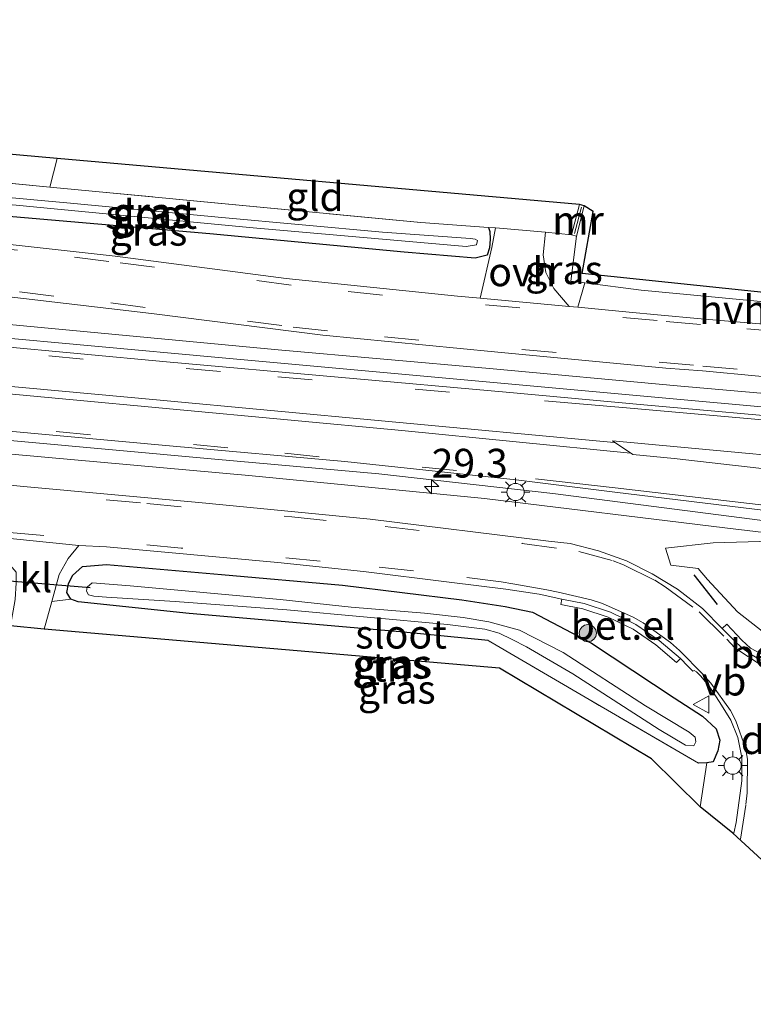
# Model space of a CAD drawing. Units: metres. Extents: x 221563 to 230004, y 486748 to 487502.
# Drawn here: x 223712 to 223776, y 487270 to 487356 of the extents above; entities that cross this region are included whole.
import ezdxf
from ezdxf.enums import TextEntityAlignment as Align

# ---------------------------------------------------------------- set-up
doc = ezdxf.new("R2010")
doc.units = ezdxf.units.M
doc.linetypes.add('IE-TERREINAFSCHEIDING', pattern=[10, 8, -2])
doc.linetypes.add('VW-3-9_STREEP', pattern=[12, 3, -9])
doc.layers.get('0').update_dxf_attribs({"lineweight": 25})
for name, color, linetype, lineweight in [('B-ME-AL-OVERIG-L-B1', 7, 'Continuous', 18), ('B-ME-AM-KILOMETR-S-B1', 7, 'Continuous', 18), ('B-ME-GR-BOOM-GV-B6', 93, 'Continuous', 18), ('B-ME-GR-BOOM-S-B1', 93, 'Continuous', 18), ('B-ME-GW-INSTEEKWATERGANG-L-B1', 10, 'Continuous', 25), ('B-ME-IE-GRASLAND-GV-B6', 93, 'Continuous', 18), ('B-ME-IE-GRONDWERKLIJN-GROND_INGERICHT-GV-B6', 253, 'Continuous', 18), ('B-ME-IE-MEUBILAIR_WEGMEUBILAIR-LICHTMAST-S-B1', 8, 'Continuous', 18), ('B-ME-IE-TERREINAFSCHEIDING-DOORGANG-L-B1', 8, 'IE-TERREINAFSCHEIDING-KUNSTMATIG-OPEN', 18), ('B-ME-IE-TERREINAFSCHEIDING-RASTERHEKWERK-L-B1', 8, 'IE-TERREINAFSCHEIDING', 18), ('B-ME-IE-TERREINAFSCHEIDING-SCHRIKHEK-L-B1', 10, 'Continuous', 25), ('B-ME-KG-KADASTRAAL-OPNAMEDTMGRENS-L-B1', 10, 'Continuous', 25), ('B-ME-KW-DUIKER-L-B1', 10, 'Continuous', 25), ('B-ME-MW-MUUR-GV-B6', 8, 'IE-TERREINAFSCHEIDING-KUNSTMATIG', 18), ('B-ME-MW-MUUR-L-B1', 8, 'IE-TERREINAFSCHEIDING-KUNSTMATIG', 18), ('B-ME-OG-WATER-GV-B6', 153, 'Continuous', 18), ('B-ME-VH-VERH_SOORT-BITUMEN-GV-B6', 8, 'IE-TERREINAFSCHEIDING-NATUURLIJK-HOUTWAL', 18), ('B-ME-VH-VERH_SOORT-GV-B6', 8, 'Continuous', 18), ('B-ME-VH-VERH_SOORT-HALF_VERHARDING-GV-B6', 8, 'IE-TERREINAFSCHEIDING-NATUURLIJK-HOUTWAL', 18), ('B-ME-VH-VERH_SOORT-KLINKERS-GV-B6', 8, 'IE-TERREINAFSCHEIDING-NATUURLIJK-HOUTWAL', 18), ('B-ME-VH-VERH_SOORT-ONVERHARD-GV-B6', 8, 'Continuous', 18), ('B-ME-VW-MARKERING-39STREEP-015-L-B1', 255, 'VW-3-9_STREEP', 18), ('B-ME-VW-MARKERING-DRIEHOEK-L-B1', 7, 'VW-HAAIETAND70-R-B', 18), ('B-ME-VW-MARKERING-STREEP-015-L-B1', 7, 'Continuous', 18), ('B-ME-VW-MARKERING-VERDRIJFSTRP-GV-B6', 7, 'Continuous', 18), ('B-ME-VW-MEUBILAIR_WEGMEUBILAIR-VERKEERSBORD-S-B1', 8, 'Continuous', 18)]:
    doc.layers.add(name, color=color, linetype=linetype, lineweight=lineweight)
doc.styles.add('NLCS-ISO', font='NLCS-ISO.TTF')
doc.linetypes.add('IE-TERREINAFSCHEIDING-KUNSTMATIG', pattern='A,4,[82,NLCS.SHX,S=0.75,R=90,X=0,Y=0],4,-2', length=10)
doc.linetypes.add('IE-TERREINAFSCHEIDING-KUNSTMATIG-OPEN', pattern='A,7,-1.5,[67,NLCS.SHX,S=0.75,R=0,X=0,Y=0],-1.5', length=10)
doc.linetypes.add('IE-TERREINAFSCHEIDING-NATUURLIJK-HOUTWAL', pattern='A,7,-1.5,[67,NLCS.SHX,S=0.75,R=45,X=0,Y=0],-1.5,7,-1.5,[70,NLCS.SHX,S=0.75,R=0,X=0,Y=0],-1.5', length=20)
doc.linetypes.add('VW-HAAIETAND70-R-B', pattern='A,0,-0.5,[153,NLCS.SHX,S=1,R=180,X=-0.375,Y=0],-0.5', length=1)

# ---------------------------------------------------------------- blocks, each defined once
blk = doc.blocks.new('verkeersbord')
for p, q in [((0, 0.75), (-0.75, -0.625)), ((0.75, -0.625), (0, 0.75)), ((-0.75, -0.625), (0.75, -0.625))]:
    blk.add_line(p, q)
blk = doc.blocks.new('boom')
blk.add_hatch(color=256).paths.add_polyline_path([(-0.75, 0, 1), (0.75, 0, 1)])
blk.add_circle((0, 0), 0.75)
blk = doc.blocks.new('hecto')
for p, q in [((0, 0.625), (-0.625, 0)), ((0, -0.625), (0, 0.625)), ((-0.625, 0), (0.625, 0)), ((0.625, 0), (0, -0.625))]:
    blk.add_line(p, q)
blk = doc.blocks.new('lantaarnpaal')
for p, q in [((-0.884, 0.884), (-0.53, 0.53)), ((0, 0.75), (0, 1.25)), ((0.53, 0.53), (0.884, 0.884)), ((-0.75, 0), (-1.25, 0)), ((0.75, 0), (1.25, 0)), ((-0.53, -0.53), (-0.884, -0.884)), ((0, -0.75), (0, -1.25)), ((0.53, -0.53), (0.884, -0.884))]:
    blk.add_line(p, q)
blk.add_circle((0, 0), 0.75)

msp = doc.modelspace()

# ---------------------------------------------------------------- linework, layer by layer
at = {"layer": 'B-ME-AL-OVERIG-L-B1'}
for points in [[(223498.866, 487348.715, 11.175), (223519.526, 487346.843, 11.205), (223544.423, 487344.596, 11.258), (223566.464, 487342.657, 11.313), (223587.922, 487340.68, 11.382), (223612.742, 487338.419, 11.402), (223631.754, 487336.692, 11.453), (223650.67, 487334.999, 11.52), (223672.184, 487332.987, 11.597), (223708.891, 487329.736, 11.714), (223734.488, 487327.34, 11.806), (223752.879, 487325.696, 11.869), (223769.226, 487324.194, 11.971), (223785.077, 487322.814, 12.038), (223801.228, 487321.441, 12.116), (223807.679, 487320.705, 12.183), (223824.409, 487319.211, 12.209), (223840.969, 487317.745, 12.235), (223857.526, 487316.165, 12.288), (223873.334, 487314.741, 12.403)], [(223875.244, 487300.019, 12.296), (223867.029, 487300.84, 12.287), (223846.73, 487302.834, 12.238), (223825.863, 487305.064, 12.181), (223805.236, 487307.702, 12.129), (223793.539, 487309.426, 12.107), (223773.373, 487311.834, 12.043), (223752.437, 487314.383, 11.905), (223731.944, 487316.382, 11.82), (223711.596, 487318.227, 11.775), (223690.806, 487320.102, 11.723), (223669.982, 487322.018, 11.636), (223649.409, 487323.873, 11.61), (223628.784, 487325.801, 11.483), (223607.847, 487327.634, 11.427), (223587.173, 487329.496, 11.396), (223566.677, 487331.355, 11.322), (223546.153, 487333.217, 11.213), (223525.189, 487335.095, 11.154), (223504, 487336.999, 11.124), (223502.142, 487337.172, 11.115)]]:
    msp.add_polyline3d(points, dxfattribs=at)
at = {"layer": 'B-ME-GR-BOOM-GV-B6'}
msp.add_polyline3d([(223779.441, 487310.526, 11.955), (223784.246, 487309.596, 11.951), (223789.823, 487308.412, 11.935), (223793.286, 487307.546, 11.931), (223793.713, 487305.661, 11.927), (223789.426, 487305.385, 11.878), (223784, 487305.293, 11.826), (223781.088, 487304.317, 11.818), (223780.102, 487302.974, 11.854), (223779.429, 487301.609, 11.911), (223777.963, 487301.806, 11.903), (223774.467, 487304.532, 11.858), (223771.868, 487307.337, 11.846), (223771.039, 487308.295, 11.834), (223768.68, 487308.582, 11.79), (223768.217, 487310.074, 11.79), (223772.357, 487310.539, 11.834), (223776.429, 487310.633, 11.899), (223779.441, 487310.526, 11.955)], dxfattribs=at)
at = {"layer": 'B-ME-GW-INSTEEKWATERGANG-L-B1'}
for points in [[(223752.8, 487337.978, 11.179), (223752.91, 487337.635, 11.218), (223752.947, 487336.951, 11.246), (223752.889, 487336.216, 11.27), (223752.682, 487335.569, 11.302), (223751.651, 487335.308, 11.323), (223745.461, 487335.83, 11.306), (223728.557, 487337.409, 11.266), (223710.741, 487338.951, 11.21), (223697.248, 487340.074, 11.186), (223695.442, 487340.265, 11.206), (223694.758, 487340.476, 11.222), (223694.246, 487341.041, 11.242), (223693.982, 487341.762, 11.25), (223694.061, 487342.346, 11.25), (223694.778, 487343.349, 11.306)], [(223752.761, 487302.022, 11.27), (223745.101, 487302.795, 11.258), (223726.756, 487304.387, 11.25), (223717.082, 487305.399, 11.27), (223716.452, 487305.625, 11.258), (223716.097, 487306.194, 11.242), (223716.257, 487306.971, 11.258), (223716.605, 487307.685, 11.282), (223717.449, 487308.481, 11.31), (223719.556, 487308.658, 11.335), (223729.562, 487307.768, 11.415), (223740.106, 487306.86, 11.456), (223750.487, 487305.582, 11.492), (223754.26, 487304.984, 11.492), (223756.641, 487304.507, 11.484), (223761.762, 487301.812, 11.48), (223768.947, 487297.034, 11.496), (223771.415, 487295.45, 11.54), (223772.623, 487294.346, 11.584), (223772.926, 487293.368, 11.617), (223772.759, 487292.419, 11.605), (223772.352, 487291.473, 11.492), (223771.816, 487291.373, 11.415), (223771.069, 487291.35, 11.335)]]:
    msp.add_polyline3d(points, dxfattribs=at)
at = {"layer": 'B-ME-IE-GRASLAND-GV-B6'}
for points in [[(223707.47, 487342.174, 11.294), (223714.632, 487341.487, 11.223), (223719.226, 487341.047, 11.178), (223733.539, 487339.694, 11.077), (223746.898, 487338.411, 11.093), (223752.8, 487337.978, 11.179), (223752.91, 487337.635, 11.218), (223752.947, 487336.951, 11.246), (223752.889, 487336.216, 11.27), (223752.682, 487335.569, 11.302), (223751.651, 487335.308, 11.323), (223745.461, 487335.83, 11.306), (223728.557, 487337.409, 11.266), (223710.741, 487338.951, 11.21), (223697.248, 487340.074, 11.186), (223695.442, 487340.265, 11.206), (223694.758, 487340.476, 11.222), (223694.246, 487341.041, 11.242), (223693.982, 487341.762, 11.25), (223694.061, 487342.346, 11.25), (223694.778, 487343.349, 11.306), (223707.47, 487342.174, 11.294)], [(223830.129, 487320.186, 12.186), (223838.152, 487320.06, 12.212), (223846.173, 487320.184, 12.217), (223854.178, 487320.786, 12.192), (223862.176, 487322.014, 12.198), (223875.555, 487313.293, 12.431), (223850.832, 487315.624, 12.357), (223826.982, 487317.784, 12.277), (223809.597, 487319.355, 12.227), (223786.464, 487321.467, 12.12), (223759.309, 487323.946, 11.995), (223728.978, 487326.675, 11.898), (223698.578, 487329.467, 11.8), (223679.992, 487331.161, 11.763), (223647.45, 487334.112, 11.634), (223598.773, 487338.463, 11.464), (223549.636, 487342.958, 11.313)], [(223589.094, 487343.046, 11.245), (223604.031, 487341.665, 11.287), (223618.975, 487340.372, 11.305), (223633.915, 487339.039, 11.363), (223648.854, 487337.685, 11.424), (223663.793, 487336.328, 11.433), (223678.731, 487334.974, 11.493), (223693.672, 487333.638, 11.545), (223708.6, 487332.243, 11.586), (223723.483, 487330.491, 11.671), (223738.373, 487328.599, 11.754), (223753.308, 487327.144, 11.846), (223768.242, 487325.735, 11.947), (223771.42, 487325.509, 11.964), (223776.334, 487325.046, 11.985), (223791.266, 487323.623, 12.054), (223806.209, 487322.312, 12.091), (223814.174, 487321.569, 12.119), (223822.137, 487320.775, 12.15), (223830.129, 487320.186, 12.186)], [(223744.551, 487336.862, 10.602), (223750.861, 487336.324, 10.739), (223751.761, 487336.461, 10.747), (223751.848, 487336.836, 10.73), (223751.638, 487336.967, 10.69), (223751.221, 487337.009, 10.662), (223743.585, 487337.556, 10.557), (223729.593, 487338.834, 10.444), (223716.099, 487340.115, 10.449), (223703.677, 487341.266, 10.368), (223695.909, 487341.99, 10.328), (223695.219, 487341.936, 10.328), (223695.087, 487341.633, 10.328), (223695.115, 487341.387, 10.328), (223695.315, 487341.319, 10.328), (223695.96, 487341.254, 10.328), (223698.775, 487340.987, 10.328), (223711.683, 487339.918, 10.457), (223719.814, 487339.141, 10.485), (223732.312, 487337.934, 10.505), (223744.551, 487336.862, 10.602)], [(223710.741, 487338.951, 11.21), (223728.557, 487337.409, 11.266), (223745.461, 487335.83, 11.306)], [(223745.461, 487335.83, 11.306), (223751.651, 487335.308, 11.323), (223752.682, 487335.569, 11.302), (223752.889, 487336.216, 11.27), (223752.947, 487336.951, 11.246), (223752.91, 487337.635, 11.218), (223752.8, 487337.978, 11.179), (223753.418, 487337.933, 11.188), (223753.078, 487336.221, 11.39), (223752.071, 487331.814, 11.742), (223750.091, 487331.997, 11.731), (223735.191, 487333.536, 11.644), (223720.317, 487335.474, 11.536), (223705.395, 487337.124, 11.436)], [(223761.17, 487333.146, 11.621), (223760.563, 487331.031, 11.787), (223759.828, 487331.099, 11.783), (223758.482, 487332.666, 11.685), (223757.778, 487334.064, 11.64), (223757.571, 487335.587, 11.57), (223757.761, 487337.559, 11.21), (223760.036, 487337.322, 11.19), (223760.445, 487337.216, 11.649), (223759.973, 487333.308, 11.564), (223761.17, 487333.146, 11.621)], [(223548.689, 487334.157, 11.328), (223597.624, 487329.753, 11.481), (223647.298, 487325.208, 11.624), (223694.911, 487320.929, 11.783), (223728.973, 487317.814, 11.882), (223743.269, 487316.535, 11.93), (223758.401, 487314.815, 11.984), (223789.037, 487310.875, 12.152)], [(223776.577, 487300.837, 11.89), (223775.613, 487301.352, 11.892), (223774.838, 487302.051, 11.888), (223773.529, 487303.463, 11.813), (223773.138, 487303.077, 11.799), (223771.435, 487304.811, 11.812), (223769.237, 487306.488, 11.83), (223767.049, 487307.832, 11.842), (223764.816, 487308.955, 11.839), (223762.386, 487309.826, 11.825), (223759.904, 487310.469, 11.813), (223758.021, 487310.663, 11.812), (223742.513, 487312.598, 11.724), (223727.578, 487314.038, 11.666), (223712.64, 487315.409, 11.617), (223697.711, 487316.846, 11.544), (223682.775, 487318.232, 11.466), (223667.839, 487319.62, 11.426), (223652.909, 487321.042, 11.405), (223637.972, 487322.43, 11.328), (223623.035, 487323.795, 11.285), (223608.097, 487325.176, 11.238), (223593.161, 487326.563, 11.199)], [(223734.478, 487308.812, 11.611), (223741.934, 487308.047, 11.637), (223749.362, 487307.12, 11.683), (223754.309, 487306.511, 11.711), (223757.212, 487306.054, 11.731), (223759.191, 487305.623, 11.728), (223759.086, 487305.168, 11.755), (223761.023, 487304.784, 11.83), (223763.226, 487304.063, 11.807), (223765.401, 487303.031, 11.78), (223767.376, 487301.648, 11.771), (223769.163, 487300.127, 11.674), (223769.519, 487300.471, 11.669), (223770.162, 487299.809, 11.629), (223770.578, 487299.353, 11.646), (223770.711, 487299.422, 11.66), (223770.894, 487299.309, 11.662), (223771.269, 487298.919, 11.662), (223772.06, 487297.955, 11.663), (223772.923, 487296.631, 11.664), (223773.889, 487295.09, 11.683), (223774.49, 487293.598, 11.71), (223774.852, 487291.837, 11.722), (223774.837, 487289.823, 11.732), (223774.36, 487286.195, 11.7), (223774.162, 487285.253, 11.696), (223774.065, 487285.275, 11.641), (223771.232, 487287.54, 11.536), (223771.816, 487291.373, 11.415), (223772.352, 487291.473, 11.492), (223772.759, 487292.419, 11.605), (223772.926, 487293.368, 11.617), (223772.623, 487294.346, 11.584), (223771.415, 487295.45, 11.54), (223768.947, 487297.034, 11.496), (223761.762, 487301.812, 11.48), (223756.641, 487304.507, 11.484), (223754.26, 487304.984, 11.492), (223750.487, 487305.582, 11.492), (223740.106, 487306.86, 11.456), (223729.562, 487307.768, 11.415), (223719.556, 487308.658, 11.335), (223717.449, 487308.481, 11.31), (223716.605, 487307.685, 11.282), (223716.257, 487306.971, 11.258), (223716.097, 487306.194, 11.242), (223716.452, 487305.625, 11.258), (223714.789, 487305.439, 11.306), (223715.437, 487307.769, 11.333), (223716.228, 487309.158, 11.444), (223717.151, 487310.309, 11.542), (223719.542, 487310.178, 11.557), (223734.478, 487308.812, 11.611)], [(223774.467, 487304.532, 11.858), (223777.963, 487301.806, 11.903), (223779.429, 487301.609, 11.911), (223780.102, 487302.974, 11.854), (223781.088, 487304.317, 11.818), (223784, 487305.293, 11.826), (223789.426, 487305.385, 11.878), (223793.713, 487305.661, 11.927), (223793.286, 487307.546, 11.931), (223789.823, 487308.412, 11.935), (223784.246, 487309.596, 11.951), (223779.441, 487310.526, 11.955), (223776.429, 487310.633, 11.899), (223772.357, 487310.539, 11.834), (223768.217, 487310.074, 11.79), (223768.68, 487308.582, 11.79), (223771.039, 487308.295, 11.834), (223771.868, 487307.337, 11.846), (223774.467, 487304.532, 11.858)], [(223729.562, 487307.768, 11.415), (223740.106, 487306.86, 11.456), (223750.487, 487305.582, 11.492), (223754.26, 487304.984, 11.492), (223756.641, 487304.507, 11.484), (223761.762, 487301.812, 11.48), (223768.947, 487297.034, 11.496), (223771.415, 487295.45, 11.54), (223772.623, 487294.346, 11.584), (223772.926, 487293.368, 11.617), (223772.759, 487292.419, 11.605), (223772.352, 487291.473, 11.492), (223771.816, 487291.373, 11.415), (223771.069, 487291.35, 11.335), (223761.57, 487296.883, 11.093), (223752.761, 487302.022, 11.27), (223745.101, 487302.795, 11.258), (223726.756, 487304.387, 11.25), (223717.082, 487305.399, 11.27), (223716.452, 487305.625, 11.258), (223716.097, 487306.194, 11.242), (223716.257, 487306.971, 11.258), (223716.605, 487307.685, 11.282), (223717.449, 487308.481, 11.31), (223719.556, 487308.658, 11.335), (223729.562, 487307.768, 11.415)], [(223769.931, 487292.928, 10.831), (223770.663, 487292.874, 10.863), (223770.85, 487293.2, 10.867), (223770.784, 487293.631, 10.855), (223770.271, 487294.046, 10.827), (223766.47, 487296.338, 10.739), (223759.291, 487300.974, 10.698), (223755.484, 487302.932, 10.666), (223752.838, 487303.668, 10.626), (223750.595, 487304.024, 10.598), (223747.24, 487304.401, 10.557), (223740.838, 487304.923, 10.392), (223734.659, 487305.591, 10.392), (223721.598, 487306.792, 10.376), (223718.319, 487307.035, 10.38), (223717.872, 487306.668, 10.38), (223717.8, 487306.315, 10.38), (223717.977, 487305.998, 10.38), (223718.436, 487305.895, 10.38), (223719.564, 487305.797, 10.388), (223725.527, 487305.43, 10.4), (223735.241, 487304.685, 10.465), (223749.238, 487303.42, 10.606), (223752.476, 487303.018, 10.642), (223753.728, 487302.663, 10.646), (223754.866, 487302.109, 10.646), (223756.111, 487301.481, 10.646), (223760.148, 487299.127, 10.666), (223767.658, 487294.274, 10.747), (223769.931, 487292.928, 10.831)]]:
    msp.add_polyline3d(points, dxfattribs=at)
at = {"layer": 'B-ME-IE-GRONDWERKLIJN-GROND_INGERICHT-GV-B6'}
for points in [[(223672.798, 487347.772, 10.996), (223685.676, 487346.606, 11.089), (223715.247, 487343.967, 11.121), (223714.632, 487341.487, 11.223), (223707.47, 487342.174, 11.294), (223694.778, 487343.349, 11.306), (223694.431, 487343.381, 11.306), (223693.422, 487343.471, 11.295), (223690.345, 487343.747, 11.26), (223689.798, 487343.796, 11.254), (223678.558, 487344.865, 11.25), (223672.751, 487345.392, 11.227), (223672.798, 487347.772, 10.996)], [(223760.722, 487339.965, 11.077), (223760.036, 487337.322, 11.19), (223757.761, 487337.559, 11.21), (223753.418, 487337.933, 11.188), (223752.8, 487337.978, 11.179), (223746.898, 487338.411, 11.093), (223733.539, 487339.694, 11.077), (223719.226, 487341.047, 11.178), (223714.632, 487341.487, 11.223), (223715.247, 487343.967, 11.121), (223760.722, 487339.965, 11.077)], [(223782.95, 487330.931, 11.862), (223774.364, 487331.736, 11.842), (223766.09, 487332.512, 11.774), (223761.17, 487333.146, 11.621), (223759.973, 487333.308, 11.564), (223760.445, 487337.216, 11.649), (223761.131, 487339.859, 11.705), (223761.897, 487339.373, 11.701), (223760.963, 487333.957, 11.613), (223785.888, 487331.365, 11.822)], [(223771.232, 487287.54, 11.536), (223766.978, 487291.727, 11.222), (223753.754, 487299.614, 11.113), (223714.138, 487303.004, 11.306), (223714.789, 487305.439, 11.306), (223716.452, 487305.625, 11.258), (223717.082, 487305.399, 11.27), (223726.756, 487304.387, 11.25), (223745.101, 487302.795, 11.258), (223752.761, 487302.022, 11.27), (223761.57, 487296.883, 11.093), (223771.069, 487291.35, 11.335), (223771.816, 487291.373, 11.415), (223771.232, 487287.54, 11.536)]]:
    msp.add_polyline3d(points, dxfattribs=at)
at = {"layer": 'B-ME-IE-TERREINAFSCHEIDING-DOORGANG-L-B1'}
msp.add_line((223714.632, 487341.487, 11.223), (223715.247, 487343.967, 11.121), dxfattribs=at)
at = {"layer": 'B-ME-IE-TERREINAFSCHEIDING-RASTERHEKWERK-L-B1'}
msp.add_line((223759.973, 487333.308, 11.564), (223760.445, 487337.216, 11.649), dxfattribs=at)
for points in [[(223752.8, 487337.978, 11.179), (223746.898, 487338.411, 11.093), (223733.539, 487339.694, 11.077), (223719.226, 487341.047, 11.178), (223714.632, 487341.487, 11.223), (223707.47, 487342.174, 11.294), (223694.778, 487343.349, 11.306), (223694.431, 487343.381, 11.306)], [(223771.069, 487291.35, 11.335), (223761.57, 487296.883, 11.093), (223752.761, 487302.022, 11.27)]]:
    msp.add_polyline3d(points, dxfattribs=at)
at = {"layer": 'B-ME-IE-TERREINAFSCHEIDING-SCHRIKHEK-L-B1'}
msp.add_line((223770.658, 487307.748, 11.778), (223772.691, 487305.154, 11.778), dxfattribs=at)
at = {"layer": 'B-ME-KG-KADASTRAAL-OPNAMEDTMGRENS-L-B1'}
for points in [[(223859.027, 487331.239, 11.795), (223854.826, 487332.348, 11.596), (223814.453, 487335.104, 11.145), (223814.059, 487338.92, 11.186), (223813.325, 487343.329, 11.129), (223818.739, 487348.511, 11.17), (223817.505, 487350.329, 11.427), (223816.457, 487352.341, 11.447), (223814.411, 487354.035, 11.411), (223811.182, 487356.06, 11.701), (223785.888, 487331.365, 11.822), (223760.963, 487333.957, 11.613), (223761.897, 487339.373, 11.701), (223761.131, 487339.859, 11.705), (223760.722, 487339.965, 11.077), (223715.247, 487343.967, 11.121), (223685.676, 487346.606, 11.089), (223672.798, 487347.772, 10.996), (223630.389, 487351.722, 10.859), (223621.622, 487352.47, 10.88), (223601.561, 487354.188, 10.642), (223590.222, 487355.684, 10.618)], [(223851.769, 487270.368, 11.358), (223845.589, 487270.988, 11.294), (223783.209, 487276.829, 11.468), (223782.366, 487277.938, 10.71), (223781.48, 487278.23, 10.638), (223780.464, 487279.505, 11.512), (223778.379, 487281.279, 11.713), (223774.065, 487285.275, 11.641), (223771.232, 487287.54, 11.536), (223766.978, 487291.727, 11.222), (223753.754, 487299.614, 11.113), (223714.138, 487303.004, 11.306), (223711.192, 487303.308, 11.278), (223667.308, 487307.501, 10.892), (223591.565, 487314.43, 10.795), (223588.949, 487313.202, 10.698), (223586.479, 487312.051, 10.694), (223580.353, 487309.345, 10.61), (223577.354, 487308.91, 10.469), (223567.881, 487313.247, 10.074), (223525.447, 487317.585, 9.864), (223494.663, 487320.402, 9.744)]]:
    msp.add_polyline3d(points, dxfattribs=at)
at = {"layer": 'B-ME-KW-DUIKER-L-B1'}
msp.add_line((223709.724, 487307.326, 10.4), (223718.125, 487306.644, 10.38), dxfattribs=at)
at = {"layer": 'B-ME-MW-MUUR-GV-B6'}
msp.add_polyline3d([(223760.722, 487339.965, 11.077), (223761.131, 487339.859, 11.705), (223760.445, 487337.216, 11.649), (223760.036, 487337.322, 11.19), (223760.722, 487339.965, 11.077)], dxfattribs=at)
at = {"layer": 'B-ME-MW-MUUR-L-B1'}
msp.add_line((223760.297, 487337.44, 11.693), (223760.902, 487339.742, 11.693), dxfattribs=at)
at = {"layer": 'B-ME-OG-WATER-GV-B6'}
for points in [[(223719.814, 487339.141, 10.485), (223711.683, 487339.918, 10.457), (223698.775, 487340.987, 10.328), (223695.96, 487341.254, 10.328), (223695.315, 487341.319, 10.328), (223695.115, 487341.387, 10.328), (223695.087, 487341.633, 10.328), (223695.219, 487341.936, 10.328), (223695.909, 487341.99, 10.328), (223703.677, 487341.266, 10.368), (223716.099, 487340.115, 10.449), (223729.593, 487338.834, 10.444), (223743.585, 487337.556, 10.557), (223751.221, 487337.009, 10.662), (223751.638, 487336.967, 10.69), (223751.848, 487336.836, 10.73), (223751.761, 487336.461, 10.747), (223750.861, 487336.324, 10.739), (223744.551, 487336.862, 10.602), (223732.312, 487337.934, 10.505), (223719.814, 487339.141, 10.485)], [(223747.24, 487304.401, 10.557), (223750.595, 487304.024, 10.598), (223752.838, 487303.668, 10.626), (223755.484, 487302.932, 10.666), (223759.291, 487300.974, 10.698), (223766.47, 487296.338, 10.739), (223770.271, 487294.046, 10.827), (223770.784, 487293.631, 10.855), (223770.85, 487293.2, 10.867), (223770.663, 487292.874, 10.863), (223769.931, 487292.928, 10.831), (223767.658, 487294.274, 10.747), (223760.148, 487299.127, 10.666), (223756.111, 487301.481, 10.646), (223754.866, 487302.109, 10.646), (223753.728, 487302.663, 10.646), (223752.476, 487303.018, 10.642), (223749.238, 487303.42, 10.606), (223735.241, 487304.685, 10.465), (223725.527, 487305.43, 10.4), (223719.564, 487305.797, 10.388), (223718.436, 487305.895, 10.38), (223717.977, 487305.998, 10.38), (223717.8, 487306.315, 10.38), (223717.872, 487306.668, 10.38), (223718.319, 487307.035, 10.38), (223721.598, 487306.792, 10.376), (223734.659, 487305.591, 10.392), (223740.838, 487304.923, 10.392), (223747.24, 487304.401, 10.557)]]:
    msp.add_polyline3d(points, dxfattribs=at)
at = {"layer": 'B-ME-VH-VERH_SOORT-BITUMEN-GV-B6'}
for points in [[(223589.261, 487347.654, 11.129), (223604.203, 487346.331, 11.169), (223614.262, 487345.316, 11.203), (223628.541, 487344.073, 11.269), (223643.48, 487342.723, 11.327), (223658.42, 487341.382, 11.34), (223673.354, 487339.985, 11.379), (223688.304, 487338.757, 11.403), (223694.526, 487338.237, 11.407), (223705.395, 487337.124, 11.436), (223720.317, 487335.474, 11.536), (223735.191, 487333.536, 11.644), (223750.091, 487331.997, 11.731), (223752.071, 487331.814, 11.742), (223759.828, 487331.099, 11.783), (223760.563, 487331.031, 11.787), (223765.028, 487330.619, 11.81), (223767.516, 487330.373, 11.828), (223771.303, 487330.011, 11.855)], [(223776.334, 487325.046, 11.985), (223771.42, 487325.509, 11.964), (223768.242, 487325.735, 11.947), (223753.308, 487327.144, 11.846), (223738.373, 487328.599, 11.754), (223723.483, 487330.491, 11.671), (223708.6, 487332.243, 11.586), (223693.672, 487333.638, 11.545), (223678.731, 487334.974, 11.493), (223663.793, 487336.328, 11.433), (223648.854, 487337.685, 11.424), (223633.915, 487339.039, 11.363), (223618.975, 487340.372, 11.305), (223604.031, 487341.665, 11.287), (223589.094, 487343.046, 11.245)], [(223590.332, 487338.5, 11.5), (223605.271, 487337.147, 11.542), (223620.209, 487335.791, 11.589), (223635.151, 487334.471, 11.638), (223650.089, 487333.106, 11.691), (223665.027, 487331.738, 11.755), (223679.964, 487330.366, 11.802), (223694.9, 487328.991, 11.845), (223709.842, 487327.665, 11.891), (223724.779, 487326.297, 11.932), (223739.717, 487324.938, 11.963), (223754.657, 487323.604, 12.022), (223766.309, 487322.53, 12.071), (223781.251, 487321.197, 12.127), (223788.748, 487320.532, 12.16), (223803.689, 487319.203, 12.229), (223818.629, 487317.857, 12.278), (223833.562, 487316.44, 12.332), (223848.497, 487315.038, 12.386), (223863.434, 487313.669, 12.446), (223875.488, 487312.563, 12.472)], [(223875.488, 487312.563, 12.472), (223865.361, 487303.013, 12.445), (223850.428, 487304.472, 12.387), (223835.499, 487305.975, 12.317), (223820.594, 487307.666, 12.279), (223805.71, 487309.602, 12.23), (223790.859, 487311.698, 12.163), (223775.965, 487313.448, 12.094), (223763.781, 487314.93, 12.05), (223755.22, 487316, 12.011), (223740.307, 487317.615, 11.954), (223725.368, 487318.956, 11.92), (223710.429, 487320.297, 11.884), (223695.491, 487321.653, 11.837), (223680.551, 487322.995, 11.792), (223665.612, 487324.352, 11.746), (223650.674, 487325.712, 11.688), (223635.736, 487327.077, 11.628), (223620.798, 487328.426, 11.584), (223605.859, 487329.78, 11.543), (223590.92, 487331.14, 11.5)], [(223771.303, 487330.011, 11.855), (223784.242, 487328.911, 11.905)], [(223637.972, 487322.43, 11.328), (223652.909, 487321.042, 11.405), (223667.839, 487319.62, 11.426), (223682.775, 487318.232, 11.466), (223697.711, 487316.846, 11.544), (223712.64, 487315.409, 11.617), (223727.578, 487314.038, 11.666), (223742.513, 487312.598, 11.724), (223758.021, 487310.663, 11.812), (223759.904, 487310.469, 11.813), (223762.386, 487309.826, 11.825), (223764.816, 487308.955, 11.839), (223767.049, 487307.832, 11.842), (223769.237, 487306.488, 11.83), (223771.435, 487304.811, 11.812), (223773.138, 487303.077, 11.799), (223774.178, 487302.019, 11.79), (223774.838, 487301.399, 11.791), (223775.648, 487300.812, 11.79), (223776.513, 487300.307, 11.796)], [(223778.379, 487281.279, 11.713), (223774.065, 487285.275, 11.641), (223774.162, 487285.253, 11.696), (223774.36, 487286.195, 11.7), (223774.837, 487289.823, 11.732), (223774.852, 487291.837, 11.722), (223774.49, 487293.598, 11.71), (223773.889, 487295.09, 11.683), (223772.923, 487296.631, 11.664), (223772.06, 487297.955, 11.663), (223771.269, 487298.919, 11.662), (223770.894, 487299.309, 11.662), (223770.711, 487299.422, 11.66), (223770.578, 487299.353, 11.646), (223770.162, 487299.809, 11.629), (223769.519, 487300.471, 11.669), (223767.648, 487302.027, 11.685), (223765.635, 487303.435, 11.711), (223763.417, 487304.489, 11.725), (223761.128, 487305.239, 11.729), (223759.191, 487305.623, 11.728), (223757.212, 487306.054, 11.731), (223754.309, 487306.511, 11.711), (223749.362, 487307.12, 11.683), (223741.934, 487308.047, 11.637), (223734.478, 487308.812, 11.611), (223719.542, 487310.178, 11.557), (223717.151, 487310.309, 11.542), (223710.622, 487310.955, 11.51)]]:
    msp.add_polyline3d(points, dxfattribs=at)
at = {"layer": 'B-ME-VH-VERH_SOORT-GV-B6'}
for points in [[(223549.636, 487342.958, 11.313), (223598.773, 487338.463, 11.464), (223647.45, 487334.112, 11.634), (223679.992, 487331.161, 11.763), (223698.578, 487329.467, 11.8), (223728.978, 487326.675, 11.898), (223759.309, 487323.946, 11.995), (223786.464, 487321.467, 12.12), (223809.597, 487319.355, 12.227), (223826.982, 487317.784, 12.277), (223850.832, 487315.624, 12.357), (223875.555, 487313.293, 12.431)], [(223875.555, 487313.293, 12.431), (223875.488, 487312.563, 12.472), (223863.434, 487313.669, 12.446), (223848.497, 487315.038, 12.386), (223833.562, 487316.44, 12.332), (223818.629, 487317.857, 12.278), (223803.689, 487319.203, 12.229), (223788.748, 487320.532, 12.16), (223781.251, 487321.197, 12.127), (223766.309, 487322.53, 12.071), (223754.657, 487323.604, 12.022), (223739.717, 487324.938, 11.963), (223724.779, 487326.297, 11.932), (223709.842, 487327.665, 11.891), (223694.9, 487328.991, 11.845), (223679.964, 487330.366, 11.802), (223665.027, 487331.738, 11.755), (223650.089, 487333.106, 11.691), (223635.151, 487334.471, 11.638), (223620.209, 487335.791, 11.589), (223605.271, 487337.147, 11.542), (223590.332, 487338.5, 11.5)], [(223865.361, 487303.013, 12.445), (223876.325, 487301.077, 12.464), (223850.263, 487303.654, 12.359), (223824.895, 487306.361, 12.234), (223808.03, 487308.468, 12.213), (223789.037, 487310.875, 12.152), (223758.401, 487314.815, 11.984), (223743.269, 487316.535, 11.93), (223728.973, 487317.814, 11.882), (223694.911, 487320.929, 11.783), (223647.298, 487325.208, 11.624), (223597.624, 487329.753, 11.481), (223548.689, 487334.157, 11.328)], [(223590.92, 487331.14, 11.5), (223605.859, 487329.78, 11.543), (223620.798, 487328.426, 11.584), (223635.736, 487327.077, 11.628), (223650.674, 487325.712, 11.688), (223665.612, 487324.352, 11.746), (223680.551, 487322.995, 11.792), (223695.491, 487321.653, 11.837), (223710.429, 487320.297, 11.884), (223725.368, 487318.956, 11.92), (223740.307, 487317.615, 11.954), (223755.22, 487316, 12.011), (223763.781, 487314.93, 12.05), (223775.965, 487313.448, 12.094), (223790.859, 487311.698, 12.163), (223805.71, 487309.602, 12.23), (223820.594, 487307.666, 12.279), (223835.499, 487305.975, 12.317), (223850.428, 487304.472, 12.387), (223865.361, 487303.013, 12.445)], [(223769.519, 487300.471, 11.669), (223769.163, 487300.127, 11.674), (223767.376, 487301.648, 11.771), (223765.401, 487303.031, 11.78), (223763.226, 487304.063, 11.807), (223761.023, 487304.784, 11.83), (223759.086, 487305.168, 11.755), (223759.191, 487305.623, 11.728), (223761.128, 487305.239, 11.729), (223763.417, 487304.489, 11.725), (223765.635, 487303.435, 11.711), (223767.648, 487302.027, 11.685), (223769.519, 487300.471, 11.669)], [(223776.513, 487300.307, 11.796), (223775.648, 487300.812, 11.79), (223774.838, 487301.399, 11.791), (223774.178, 487302.019, 11.79), (223773.138, 487303.077, 11.799), (223773.529, 487303.463, 11.813), (223774.838, 487302.051, 11.888), (223775.613, 487301.352, 11.892), (223776.577, 487300.837, 11.89)]]:
    msp.add_polyline3d(points, dxfattribs=at)
at = {"layer": 'B-ME-VH-VERH_SOORT-HALF_VERHARDING-GV-B6'}
msp.add_polyline3d([(223785.593, 487329.061, 11.894), (223784.242, 487328.911, 11.905), (223771.303, 487330.011, 11.855), (223767.516, 487330.373, 11.828), (223765.028, 487330.619, 11.81), (223760.563, 487331.031, 11.787), (223761.17, 487333.146, 11.621), (223766.09, 487332.512, 11.774), (223774.364, 487331.736, 11.842), (223782.95, 487330.931, 11.862), (223788.16, 487330.442, 11.843), (223787.934, 487330.164, 11.843), (223787.421, 487329.531, 11.889), (223786.797, 487329.299, 11.9), (223785.593, 487329.061, 11.894)], dxfattribs=at)
at = {"layer": 'B-ME-VH-VERH_SOORT-KLINKERS-GV-B6'}
msp.add_polyline3d([(223714.789, 487305.439, 11.306), (223714.138, 487303.004, 11.306), (223711.192, 487303.308, 11.278), (223711.609, 487305.613, 11.278), (223711.697, 487307.037, 11.286), (223711.687, 487307.99, 11.323), (223711.17, 487308.598, 11.333), (223711.002, 487309.602, 11.388), (223710.622, 487310.955, 11.51), (223717.151, 487310.309, 11.542), (223716.228, 487309.158, 11.444), (223715.437, 487307.769, 11.333), (223714.789, 487305.439, 11.306)], dxfattribs=at)
at = {"layer": 'B-ME-VH-VERH_SOORT-ONVERHARD-GV-B6'}
msp.add_polyline3d([(223758.482, 487332.666, 11.685), (223759.828, 487331.099, 11.783), (223752.071, 487331.814, 11.742), (223753.078, 487336.221, 11.39), (223753.418, 487337.933, 11.188), (223757.761, 487337.559, 11.21), (223757.571, 487335.587, 11.57), (223757.778, 487334.064, 11.64), (223758.482, 487332.666, 11.685)], dxfattribs=at)
at = {"layer": 'B-ME-VW-MARKERING-39STREEP-015-L-B1'}
for points in [[(223778.264, 487328.897, 11.908), (223771.259, 487329.531, 11.87), (223767.47, 487329.878, 11.842), (223743.572, 487332.082, 11.716), (223735.62, 487332.962, 11.662), (223719.755, 487335.028, 11.549), (223711.814, 487335.995, 11.485), (223703.855, 487336.808, 11.452), (223679.951, 487338.951, 11.409), (223656.048, 487341.1, 11.352), (223640.112, 487342.53, 11.329), (223616.21, 487344.695, 11.225), (223608.244, 487345.429, 11.199), (223585.037, 487347.527, 11.148)], [(223498.834, 487346.45, 11.259), (223513.501, 487345.104, 11.291), (223533.418, 487343.29, 11.339), (223553.337, 487341.491, 11.394), (223573.257, 487339.702, 11.452), (223578.898, 487339.191, 11.476), (223596.526, 487337.598, 11.523), (223614.954, 487335.927, 11.583), (223634.872, 487334.116, 11.65), (223654.789, 487332.297, 11.722), (223674.705, 487330.47, 11.793), (223694.621, 487328.636, 11.856), (223714.536, 487326.801, 11.91), (223734.453, 487324.981, 11.964), (223754.617, 487323.164, 12.029)], [(223585.304, 487343.891, 11.238), (223600.456, 487342.513, 11.275), (223624.358, 487340.352, 11.319), (223648.261, 487338.195, 11.424), (223664.197, 487336.765, 11.436), (223680.131, 487335.32, 11.498), (223704.036, 487333.185, 11.568), (223711.994, 487332.368, 11.599), (223719.936, 487331.406, 11.651), (223735.797, 487329.307, 11.736), (223743.751, 487328.456, 11.793), (223767.65, 487326.256, 11.94), (223771.456, 487325.909, 11.962), (223779.319, 487325.204, 11.998)], [(223503.775, 487339.394, 11.289), (223504.045, 487339.37, 11.29), (223523.962, 487337.542, 11.318), (223543.88, 487335.732, 11.358), (223563.8, 487333.947, 11.417), (223579.328, 487332.545, 11.48), (223597.24, 487330.912, 11.524), (223615.582, 487329.246, 11.581), (223635.501, 487327.447, 11.64), (223655.418, 487325.627, 11.715), (223675.335, 487323.812, 11.789), (223695.255, 487322.023, 11.843), (223715.173, 487320.215, 11.888), (223735.083, 487318.321, 11.944), (223755.248, 487316.282, 12.021)], [(223578.178, 487327.427, 11.161), (223595.179, 487325.865, 11.196), (223607.285, 487324.737, 11.232), (223619.31, 487323.634, 11.278), (223635.331, 487322.119, 11.316), (223647.384, 487320.983, 11.371), (223659.411, 487319.828, 11.413), (223671.425, 487318.715, 11.422), (223687.535, 487317.216, 11.48), (223707.578, 487315.352, 11.588), (223723.073, 487313.952, 11.648), (223735.693, 487312.782, 11.693), (223743.796, 487311.965, 11.728), (223755.741, 487310.486, 11.802), (223760.67, 487309.784, 11.817), (223763.646, 487308.974, 11.831), (223764.557, 487308.625, 11.836), (223767.278, 487307.276, 11.836), (223768.171, 487306.714, 11.83), (223771.149, 487304.519, 11.807), (223773.55, 487302.16, 11.785), (223774.241, 487301.394, 11.783), (223776.608, 487299.816, 11.792)], [(223774.72, 487284.737, 11.714), (223775.203, 487287.77, 11.736), (223775.303, 487288.761, 11.739), (223775.33, 487291.713, 11.74), (223775.176, 487292.672, 11.733), (223774.331, 487295.03, 11.693), (223773.849, 487295.928, 11.684), (223772.141, 487298.323, 11.672), (223771.478, 487299.073, 11.672), (223769.413, 487301.151, 11.683), (223768.632, 487301.844, 11.69), (223766.253, 487303.554, 11.716), (223765.383, 487304.057, 11.725), (223762.721, 487305.251, 11.738), (223761.734, 487305.571, 11.739), (223758.867, 487306.234, 11.739), (223757.863, 487306.435, 11.739), (223754.909, 487306.96, 11.726), (223753.893, 487307.123, 11.72), (223746.281, 487308.107, 11.678), (223738.138, 487308.946, 11.635), (223726.061, 487310.078, 11.596), (223710.17, 487311.513, 11.524)]]:
    msp.add_polyline3d(points, dxfattribs=at)
at = {"layer": 'B-ME-VW-MARKERING-STREEP-015-L-B1'}
for points in [[(223501.036, 487343.306, 11.361), (223520.676, 487341.496, 11.393), (223540.594, 487339.686, 11.426), (223560.513, 487337.891, 11.477), (223580.431, 487336.089, 11.555), (223584.484, 487335.706, 11.567), (223604.402, 487333.898, 11.624), (223624.32, 487332.093, 11.686), (223644.237, 487330.268, 11.755), (223664.154, 487328.452, 11.826), (223684.071, 487326.629, 11.895), (223703.987, 487324.805, 11.952), (223723.903, 487322.971, 12.006), (223743.817, 487321.122, 12.061), (223763.731, 487319.266, 12.151)], [(223765.157, 487318.341, 12.151), (223745.256, 487320.321, 12.06), (223725.341, 487322.169, 12.002), (223705.427, 487324.013, 11.95), (223685.51, 487325.835, 11.894), (223665.593, 487327.655, 11.825), (223645.676, 487329.478, 11.752), (223625.759, 487331.298, 11.686), (223605.842, 487333.117, 11.627), (223586.088, 487334.921, 11.572), (223578.634, 487335.577, 11.542), (223578.087, 487335.618, 11.541), (223558.168, 487337.411, 11.47), (223538.248, 487339.201, 11.421), (223518.332, 487341.026, 11.383), (223501.547, 487342.576, 11.357)], [(223875.225, 487312.315, 12.48), (223860.916, 487313.631, 12.444), (223840.999, 487315.455, 12.361), (223821.081, 487317.256, 12.297), (223801.161, 487319.05, 12.234), (223781.24, 487320.818, 12.139), (223764.807, 487322.283, 12.074), (223757.687, 487322.896, 12.04)], [(223865.786, 487303.414, 12.459), (223859.674, 487303.991, 12.438), (223839.78, 487306.045, 12.345), (223819.907, 487308.297, 12.29), (223800.077, 487310.894, 12.218), (223780.238, 487313.411, 12.125), (223763.828, 487315.328, 12.061), (223756.901, 487316.115, 12.028)]]:
    msp.add_polyline3d(points, dxfattribs=at)
at = {"layer": 'B-ME-VW-MARKERING-VERDRIJFSTRP-GV-B6'}
msp.add_polyline3d([(223809.978, 487315.109, 12.348), (223831.058, 487313.166, 12.405), (223864.82, 487310.076, 12.528), (223864.762, 487309.762, 12.528), (223862.085, 487309.765, 12.53), (223846.96, 487309.954, 12.484), (223833.966, 487310.115, 12.407), (223832.448, 487310.146, 12.401), (223831.191, 487310.235, 12.396), (223823.361, 487311.162, 12.372), (223800.109, 487314.094, 12.3), (223779.639, 487316.665, 12.205), (223768.972, 487317.856, 12.163), (223765.368, 487318.222, 12.15), (223763.581, 487319.394, 12.148), (223788.615, 487317.083, 12.253), (223809.978, 487315.109, 12.348)], dxfattribs=at)

# ---------------------------------------------------------------- block references
at = {"layer": 'B-ME-AM-KILOMETR-S-B1', "rotation": 90}
msp.add_blockref('hecto', (223747.849, 487315.432, 11.934), dxfattribs=at)
at = {"layer": 'B-ME-GR-BOOM-S-B1', "rotation": 90}
msp.add_blockref('boom', (223761.444, 487302.669, 11.552), dxfattribs=at)
at = {"layer": 'B-ME-IE-MEUBILAIR_WEGMEUBILAIR-LICHTMAST-S-B1', "rotation": 90}
for p in [(223755.155, 487314.951, 11.803), (223774.051, 487291.146, 11.661)]:
    msp.add_blockref('lantaarnpaal', p, dxfattribs=at)
at = {"layer": 'B-ME-VW-MEUBILAIR_WEGMEUBILAIR-VERKEERSBORD-S-B1', "rotation": 90}
msp.add_blockref('verkeersbord', (223771.354, 487296.463, 11.576), dxfattribs=at)

# ---------------------------------------------------------------- texts
at = {"layer": 'B-ME-AM-KILOMETR-S-B1', "ltscale": 0.2, "style": 'NLCS-ISO'}
msp.add_text('29.3', height=2.5, dxfattribs=at).set_placement((223747.849, 487315.432, 11.934), align=Align.BOTTOM_LEFT)
at = {"layer": 'B-ME-IE-GRASLAND-GV-B6', "ltscale": 0.2, "style": 'NLCS-ISO'}
for p in [(223723.464, 487339.328), (223723.467, 487339.157), (223723.208, 487337.643), (223759.37, 487334.295), (223744.325, 487299.955), (223744.511, 487300.004), (223744.82, 487297.781)]:
    msp.add_text('gras', height=2.5, dxfattribs=at).set_placement(p, align=Align.MIDDLE_CENTER)
at = {"layer": 'B-ME-IE-GRONDWERKLIJN-GROND_INGERICHT-GV-B6', "ltscale": 0.2, "style": 'NLCS-ISO'}
for s, p in [('gld', (223737.699, 487340.661)), ('tn', (223744.339, 487299.7))]:
    msp.add_text(s, height=2.5, dxfattribs=at).set_placement(p, align=Align.MIDDLE_CENTER)
at = {"layer": 'B-ME-MW-MUUR-GV-B6', "ltscale": 0.2, "style": 'NLCS-ISO'}
msp.add_text('mr', height=2.5, dxfattribs=at).set_placement((223760.583, 487338.591), align=Align.MIDDLE_CENTER)
at = {"layer": 'B-ME-MW-MUUR-L-B1', "ltscale": 0.2, "style": 'NLCS-ISO'}
msp.add_text('mr', height=2.5, dxfattribs=at).set_placement((223760.599, 487338.591), align=Align.MIDDLE_CENTER)
at = {"layer": 'B-ME-OG-WATER-GV-B6', "ltscale": 0.2, "style": 'NLCS-ISO'}
for p in [(223723.443, 487339.112), (223745.189, 487302.581)]:
    msp.add_text('sloot', height=2.5, dxfattribs=at).set_placement(p, align=Align.MIDDLE_CENTER)
at = {"layer": 'B-ME-VH-VERH_SOORT-GV-B6', "ltscale": 0.2, "style": 'NLCS-ISO'}
for p in [(223764.495, 487303.351), (223778.373, 487300.87)]:
    msp.add_text('bet.el', height=2.5, dxfattribs=at).set_placement(p, align=Align.MIDDLE_CENTER)
at = {"layer": 'B-ME-VH-VERH_SOORT-HALF_VERHARDING-GV-B6', "ltscale": 0.2, "style": 'NLCS-ISO'}
msp.add_text('hvh', height=2.5, dxfattribs=at).set_placement((223774.098, 487330.821), align=Align.MIDDLE_CENTER)
at = {"layer": 'B-ME-VH-VERH_SOORT-KLINKERS-GV-B6', "ltscale": 0.2, "style": 'NLCS-ISO'}
msp.add_text('kl', height=2.5, dxfattribs=at).set_placement((223713.408, 487307.479), align=Align.MIDDLE_CENTER)
at = {"layer": 'B-ME-VH-VERH_SOORT-ONVERHARD-GV-B6', "ltscale": 0.2, "style": 'NLCS-ISO'}
msp.add_text('ovh', height=2.5, dxfattribs=at).set_placement((223755.736, 487334.116), align=Align.MIDDLE_CENTER)
at = {"layer": 'B-ME-VW-MARKERING-DRIEHOEK-L-B1', "ltscale": 0.2, "style": 'NLCS-ISO'}
msp.add_text('dm', height=2.5, dxfattribs=at).set_placement((223777.382, 487293.399), align=Align.MIDDLE_CENTER)
at = {"layer": 'B-ME-VW-MEUBILAIR_WEGMEUBILAIR-VERKEERSBORD-S-B1', "ltscale": 0.2, "style": 'NLCS-ISO'}
msp.add_text('vb', height=2.5, dxfattribs=at).set_placement((223771.354, 487296.463, 11.576), align=Align.BOTTOM_LEFT)

doc.saveas('drawing.dxf')
